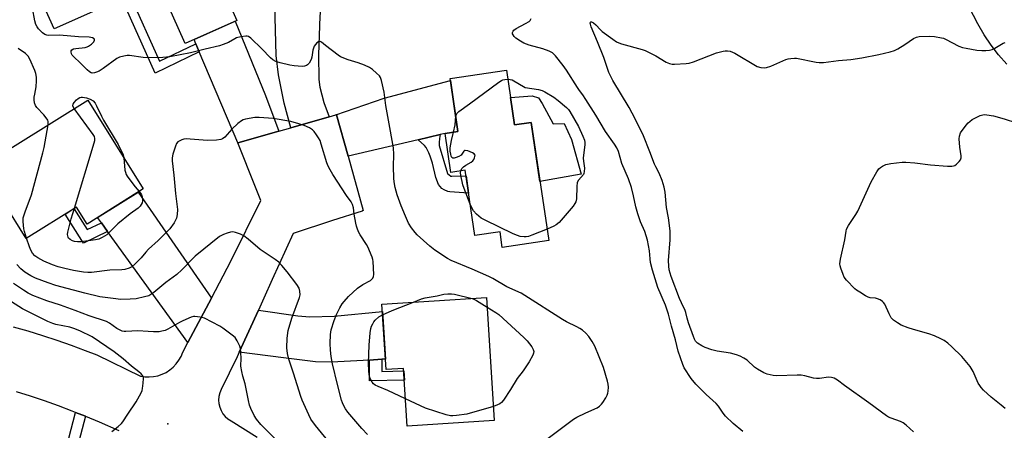
# Model space of a CAD drawing. Units: inches. Extents: x 1261767 to 1267767, y 553451 to 557451.
# Drawn here: x 1264506 to 1264885, y 554691 to 554849 of the extents above; entities that cross this region are included whole.
import ezdxf

# ---------------------------------------------------------------- set-up
doc = ezdxf.new("R2010")
doc.units = ezdxf.units.IN
doc.header["$MEASUREMENT"] = 0
for name, color, linetype in [('BLDG-Footprint', 5, 'Continuous'), ('CULTRL-Pad', 6, 'Continuous'), ('ELEV-Spot Elevation', 7, 'Continuous'), ('TRANS-Driveway', 251, 'Continuous'), ('TRANS-Non Street Sidewalk', 7, 'Continuous'), ('TRANS-Road', 130, 'Continuous'), ('Undefined', 1, 'Continuous')]:
    doc.layers.add(name, color=color, linetype=linetype)

msp = doc.modelspace()

# ---------------------------------------------------------------- linework, layer by layer
at = {"layer": 'BLDG-Footprint'}
for points, elevation in [([(1264556.13, 554905.41), (1264572.58, 554868.54), (1264579.74, 554871.74), (1264589.86, 554849.06), (1264569.96, 554840.18), (1264556.35, 554870.69), (1264547.33, 554866.67), (1264550.43, 554859.74), (1264519.4, 554845.89), (1264508.07, 554871.28), (1264519.29, 554876.28), (1264514.57, 554886.87)], 552.65), ([(1264693.64, 554829.96), (1264696.77, 554808.85), (1264703.17, 554809.8), (1264709.91, 554764.38), (1264692.03, 554761.73), (1264691.15, 554767.71), (1264681.49, 554766.27), (1264677.75, 554791.41), (1264672.25, 554790.59), (1264670.03, 554805.6), (1264674.96, 554806.34), (1264671.93, 554826.74)], 554.38), ([(1264553.76, 554784.2), (1264532.15, 554770.7), (1264528.06, 554777.24), (1264508.62, 554765.1), (1264491.31, 554792.8), (1264532.36, 554818.45)], 550.67), ([(1264685.95, 554742.44), (1264688.94, 554695.01), (1264655.44, 554692.89), (1264654.04, 554715.08), (1264647.28, 554714.65), (1264645.68, 554739.89)], 552.53)]:
    msp.add_lwpolyline(points, close=True, dxfattribs=dict(at, elevation=elevation))
at = {"layer": 'CULTRL-Pad'}
msp.add_lwpolyline([(1264707.35, 554817.13), (1264711.57, 554809.24), (1264715.85, 554809.45), (1264718.64, 554803.24), (1264722.4, 554789.93), (1264706.54, 554787.09), (1264703.17, 554809.8), (1264696.77, 554808.85), (1264695.2, 554819.41), (1264703.57, 554820.01), (1264705.94, 554819.28)], close=True, dxfattribs=at)
at = {"layer": 'ELEV-Spot Elevation'}
msp.add_point((1264563.19, 554693.82, 544.97), dxfattribs=at)
at = {"layer": 'TRANS-Driveway'}
for points in [[(1264622.77, 554858.96), (1264622.42, 554856), (1264621.8, 554850.72), (1264621.3, 554835.87), (1264621.43, 554826.34), (1264621.76, 554823.36), (1264623.28, 554817.55), (1264625.31, 554811.95), (1264610.61, 554807.76), (1264608.06, 554817.3), (1264605.82, 554828.17), (1264604.97, 554835.54), (1264604.59, 554850.35), (1264605.21, 554872.69), (1264623.89, 554868.5)], [(1264606.01, 554806.45), (1264590.18, 554801.94), (1264575.33, 554837.01), (1264574.01, 554840.14), (1264573.35, 554841.69), (1264589.19, 554848.76), (1264600.88, 554820.15)], [(1264668.16, 554805.16), (1264659.69, 554803.17), (1264632.64, 554796.79), (1264628.18, 554812.77), (1264627.95, 554812.71), (1264646.55, 554819.16), (1264672.04, 554826.02), (1264674.96, 554806.34), (1264670.03, 554805.6)], [(1264580.01, 554742.23), (1264570.94, 554725.05), (1264540.03, 554767.87), (1264537.62, 554771.22), (1264536.18, 554773.22), (1264551.76, 554782.95)], [(1264645.61, 554718.63), (1264640.92, 554718.36), (1264626.31, 554717.53), (1264620.11, 554717.61), (1264607.75, 554719.14), (1264590.72, 554721.34), (1264598.1, 554737.61), (1264613.32, 554735.36), (1264617.96, 554734.92), (1264627.31, 554735.23), (1264645.86, 554736.98), (1264647.02, 554718.71)]]:
    msp.add_lwpolyline(points, close=True, dxfattribs=at)
msp.add_lwpolyline([(1264886.31, 554832.23), (1264883.13, 554835.81), (1264880.22, 554839.59), (1264877.57, 554843.57), (1264875.21, 554847.72), (1264862.12, 554872.8)], dxfattribs=at)
at = {"layer": 'TRANS-Non Street Sidewalk'}
for points in [[(1264574.01, 554840.14), (1264575.33, 554837.01), (1264558.36, 554828.82), (1264545.47, 554857.52), (1264548.56, 554858.91), (1264560.03, 554833.39)], [(1264659.69, 554803.17), (1264668.16, 554805.16), (1264667.84, 554803.69), (1264667.72, 554802.08), (1264667.72, 554800.96), (1264670.94, 554790.19), (1264672.18, 554789.08), (1264672.55, 554789.08), (1264678.08, 554789.2), (1264679.07, 554782.55), (1264671.81, 554783.14), (1264671.04, 554783.27), (1264669.58, 554783.88), (1264668.73, 554784.45), (1264667.47, 554785.98), (1264666.38, 554788.62), (1264665.09, 554794.14), (1264664.31, 554796.83), (1264663.76, 554798.12), (1264662.73, 554800.11), (1264662.03, 554800.96)], [(1264537.62, 554771.22), (1264540.03, 554767.87), (1264530.7, 554763.36), (1264523.65, 554774.49), (1264527.09, 554776.64), (1264532.19, 554768.59)], [(1264640.92, 554718.36), (1264645.61, 554718.63), (1264645.63, 554714), (1264654.1, 554714.15), (1264654.32, 554710.6), (1264640.92, 554710.35)]]:
    msp.add_lwpolyline(points, close=True, dxfattribs=at)
msp.add_lwpolyline([(1264521.71, 554675.39), (1264527.71, 554698.21), (1264531.51, 554696.71), (1264525.61, 554674.27)], dxfattribs=at)
at = {"layer": 'TRANS-Road'}
for points in [[(1264503.73, 554731.16, 0), (1264509.33, 554729.53, 0), (1264514.91, 554727.79, 0), (1264520.45, 554725.97, 0), (1264525.96, 554724.05, 0), (1264531.44, 554722.03, 0), (1264535.87, 554720.3, 0), (1264552.64, 554712.15, 0), (1264554.33, 554711.88, 0), (1264556.04, 554711.82, 0), (1264557.74, 554711.96, 0), (1264559.41, 554712.31, 0), (1264561.03, 554712.86, 0), (1264562.57, 554713.61, 0), (1264564.01, 554714.54, 0), (1264565.32, 554715.63, 0), (1264566.49, 554716.88, 0), (1264567.5, 554718.26, 0), (1264568.33, 554719.75, 0), (1264568.98, 554721.33, 0), (1264570.94, 554725.05, 0), (1264580.01, 554742.23, 0), (1264587.66, 554756.73, 0), (1264599.03, 554779.74, 0), (1264596.98, 554784.88, 0), (1264590.18, 554801.94, 0), (1264606.01, 554806.45, 0), (1264610.61, 554807.76, 0), (1264625.31, 554811.95, 0), (1264627.95, 554812.71, 0), (1264628.18, 554812.77, 0), (1264632.64, 554796.79, 0), (1264638.46, 554775.95, 0), (1264638.06, 554775.82, 0), (1264638.09, 554775.7, 0), (1264626.65, 554772.08, 0), (1264611.48, 554767.11, 0), (1264603.45, 554749.39, 0), (1264600.2, 554742.23, 0), (1264598.1, 554737.61, 0), (1264590.72, 554721.34, 0), (1264589.91, 554719.55, 0), (1264583.78, 554707.01, 0), (1264583.24, 554705.71, 0), (1264582.9, 554704.36, 0), (1264582.78, 554702.96, 0), (1264582.88, 554701.56, 0), (1264583.2, 554700.2, 0), (1264583.72, 554698.91, 0), (1264584.44, 554697.7, 0), (1264585.33, 554696.63, 0), (1264586.38, 554695.71, 0), (1264587.57, 554694.96, 0), (1264597.68, 554688.66, 0)], [(1264544.52, 554691.14, 0), (1264536.89, 554694.49, 0), (1264531.66, 554696.65, 0), (1264531.51, 554696.71, 0), (1264527.71, 554698.21, 0), (1264526.39, 554698.73, 0), (1264521.08, 554700.7, 0), (1264515.74, 554702.59, 0), (1264510.37, 554704.38, 0), (1264504.97, 554706.08, 0)]]:
    msp.add_polyline3d(points, dxfattribs=at)
at = {"layer": 'Undefined'}
for points, elevation in [([(1264709.12, 554687.94), (1264719.49, 554695.6), (1264720.77, 554696.36), (1264724.22, 554698.07), (1264728.55, 554700.01), (1264729.46, 554700.6), (1264730.24, 554701.32), (1264730.77, 554702), (1264731.86, 554703.74), (1264732.38, 554704.78), (1264732.65, 554705.58), (1264732.81, 554706.42), (1264732.86, 554707.87), (1264732.78, 554709.03), (1264732.55, 554710.16), (1264731.05, 554715.46), (1264727.71, 554723.66), (1264726.66, 554725.46), (1264725.33, 554727.43), (1264724.15, 554728.66), (1264722.87, 554729.8), (1264721.93, 554730.45), (1264720.69, 554731.17), (1264716.7, 554733.12), (1264715.16, 554734), (1264700.74, 554743.23), (1264699.23, 554744.13), (1264693.76, 554746.54), (1264688.38, 554749.69), (1264686.82, 554750.48), (1264680.43, 554753.37), (1264672.31, 554756.67), (1264670.88, 554757.38), (1264666.02, 554760.7), (1264664.15, 554762.16), (1264659.25, 554766.5), (1264658.46, 554767.39), (1264657, 554769.27), (1264655.88, 554771), (1264654.7, 554773.68), (1264653.11, 554777.75), (1264651.58, 554781.95), (1264651.13, 554783.37), (1264650.81, 554784.74), (1264650.41, 554786.97), (1264650.27, 554788.41), (1264650.17, 554792.8), (1264650.31, 554797.44), (1264650.11, 554800.1), (1264648.23, 554810.73), (1264647.16, 554816.31), (1264646.49, 554821.49), (1264645.52, 554826), (1264645.16, 554827.07), (1264644.69, 554827.77), (1264643.63, 554828.78), (1264642.03, 554830.14), (1264640.84, 554831.01), (1264639, 554831.86), (1264636.54, 554832.77), (1264632.66, 554833.93), (1264629.78, 554835.1), (1264628.84, 554835.71), (1264623.91, 554839.42), (1264622.42, 554840.74), (1264621.93, 554840.95), (1264621.27, 554840.83), (1264620.63, 554840.42), (1264620.1, 554839.82), (1264619.64, 554839.12), (1264619.26, 554838.37), (1264619.02, 554837.66), (1264618.63, 554834.93), (1264618.4, 554834.09), (1264617.59, 554832.64), (1264617.06, 554832.04), (1264616.61, 554831.73), (1264615.84, 554831.44), (1264615.01, 554831.36), (1264611.86, 554831.56), (1264610.16, 554831.86), (1264606.49, 554832.81), (1264604.82, 554833.31), (1264603.67, 554833.94), (1264602.79, 554834.72), (1264599.45, 554838.15), (1264595.2, 554842.26), (1264594.29, 554842.9), (1264593.8, 554843.05), (1264593.28, 554843.07), (1264591.34, 554842.78), (1264589.7, 554842.36), (1264588.97, 554842.02), (1264586.59, 554840.65), (1264584.49, 554839.76), (1264583.17, 554839.33), (1264577.58, 554838.09), (1264572.01, 554836.61), (1264563.99, 554835.08), (1264561.33, 554834.79), (1264555.53, 554834.74), (1264553.77, 554834.88), (1264548.48, 554835.65), (1264547.62, 554835.64), (1264546.24, 554835.39), (1264544.6, 554834.93), (1264543.58, 554834.43), (1264538.33, 554830.53), (1264536.84, 554829.57), (1264535.76, 554829.11), (1264534.94, 554828.86), (1264534.14, 554828.81), (1264533.69, 554828.96), (1264533.04, 554829.36), (1264532.22, 554830.05), (1264529.78, 554832.57), (1264526.72, 554835.33), (1264526.35, 554835.75), (1264526.08, 554836.21), (1264525.97, 554836.96), (1264526.05, 554837.44), (1264526.27, 554837.83), (1264526.92, 554838.16), (1264527.75, 554838.32), (1264531.34, 554838.71), (1264532.17, 554838.91), (1264532.69, 554839.13), (1264533.83, 554839.94), (1264534.78, 554840.88), (1264535.05, 554841.46), (1264535.03, 554841.66), (1264534.82, 554842.04), (1264534.23, 554842.45), (1264532.91, 554842.67), (1264528.83, 554842.75), (1264521.52, 554843.4), (1264517.2, 554843.32), (1264516.66, 554843.41), (1264515.9, 554843.69), (1264514.98, 554844.28), (1264513.41, 554845.9), (1264512.94, 554846.57), (1264512.45, 554847.54), (1264512.05, 554848.91), (1264511.15, 554853.79)], 552), ([(1264784.63, 554690.78), (1264780.98, 554693.97), (1264777.98, 554696.8), (1264777.03, 554697.9), (1264775.26, 554700.53), (1264774.37, 554701.62), (1264770.55, 554705.06), (1264766.61, 554709.04), (1264764.78, 554711.22), (1264762.11, 554715.29), (1264761.49, 554716.67), (1264759.74, 554721.76), (1264758.71, 554726.11), (1264757.2, 554731.35), (1264756.05, 554735.95), (1264754.82, 554739.41), (1264751.97, 554746.25), (1264749.9, 554752.89), (1264749.12, 554755.87), (1264748.94, 554757.29), (1264748.72, 554760.42), (1264747.9, 554764.44), (1264746.88, 554767.77), (1264745.25, 554771.61), (1264744.17, 554774.69), (1264743.5, 554777.28), (1264742.6, 554781.56), (1264741.81, 554784.73), (1264740.65, 554788.05), (1264738.07, 554794), (1264736.75, 554798.59), (1264736.12, 554800.08), (1264735.25, 554801.5), (1264731.76, 554806.3), (1264728.03, 554812.6), (1264724.22, 554818.69), (1264723.07, 554820.43), (1264721.7, 554822.15), (1264720.93, 554823.25), (1264716.81, 554830), (1264715.52, 554831.79), (1264712.54, 554835.51), (1264711.36, 554836.65), (1264710.12, 554837.3), (1264707.65, 554838.13), (1264702.4, 554839.59), (1264700.31, 554840.35), (1264699.01, 554841.09), (1264697.25, 554842.27), (1264696.59, 554842.84), (1264696.15, 554843.51), (1264696, 554843.99), (1264695.98, 554844.47), (1264696.15, 554844.95), (1264696.46, 554845.38), (1264697.34, 554846.03), (1264700.95, 554847.86), (1264702.36, 554848.74), (1264702.74, 554849.11), (1264703.14, 554849.78)], 554), ([(1264850.32, 554690.76), (1264847.49, 554693.3), (1264846.36, 554694.2), (1264845.33, 554694.71), (1264841.75, 554695.93), (1264840.72, 554696.4), (1264839.98, 554696.84), (1264833.17, 554701.87), (1264823.84, 554708.53), (1264821.07, 554710.64), (1264819.87, 554711.38), (1264818.82, 554711.68), (1264817.7, 554711.75), (1264814.22, 554711.26), (1264813.06, 554711.21), (1264811.92, 554711.36), (1264808.51, 554712.24), (1264807.1, 554712.47), (1264805.64, 554712.49), (1264797.73, 554712.25), (1264796.28, 554712.39), (1264794.02, 554712.87), (1264792.68, 554713.36), (1264790.25, 554714.79), (1264789.12, 554715.65), (1264786.3, 554718.26), (1264785.1, 554719.06), (1264783.58, 554719.87), (1264782.2, 554720.35), (1264779.92, 554720.94), (1264774.72, 554721.72), (1264772.72, 554722.26), (1264770.18, 554723.16), (1264768.84, 554723.76), (1264767.16, 554724.84), (1264766.45, 554725.59), (1264766.04, 554726.36), (1264765.63, 554727.37), (1264763.77, 554732.73), (1264763.21, 554734.43), (1264762.68, 554736.59), (1264762.39, 554737.43), (1264760.98, 554740.37), (1264760.32, 554742), (1264757.01, 554750.55), (1264756.31, 554753.09), (1264756.1, 554754.55), (1264756.03, 554756.63), (1264756.67, 554764.61), (1264756.61, 554768.09), (1264755.99, 554773.15), (1264755.32, 554777.07), (1264754.71, 554782.96), (1264754.31, 554784.87), (1264753.61, 554787.47), (1264752.41, 554790.34), (1264751.11, 554792.71), (1264750.62, 554793.74), (1264748.86, 554798.54), (1264746.37, 554804.63), (1264743.2, 554811.19), (1264740.89, 554815.54), (1264734.64, 554825.96), (1264733.08, 554829.05), (1264731.09, 554834.77), (1264728.69, 554840.83), (1264726.2, 554846.6), (1264725.93, 554847.61), (1264725.92, 554848.08), (1264726.02, 554848.44), (1264726.12, 554848.55), (1264726.41, 554848.58), (1264727.2, 554848.21), (1264728.04, 554847.43), (1264729.84, 554845.42), (1264730.5, 554844.82), (1264734.58, 554841.85), (1264736.06, 554840.88), (1264736.86, 554840.51), (1264737.98, 554840.14), (1264745.95, 554837.91), (1264747.04, 554837.53), (1264751.18, 554835.41), (1264755.09, 554833), (1264756.39, 554832.47), (1264757.5, 554832.27), (1264758.33, 554832.23), (1264762.83, 554832.45), (1264763.96, 554832.61), (1264765.61, 554833.17), (1264774.5, 554836.61), (1264777.05, 554837.32), (1264777.88, 554837.43), (1264778.7, 554837.43), (1264779.77, 554837.22), (1264781.56, 554836.43), (1264790.2, 554831.39), (1264791.56, 554830.94), (1264792.96, 554830.8), (1264793.81, 554830.92), (1264795.48, 554831.5), (1264801.23, 554834.02), (1264802.05, 554834.28), (1264803.14, 554834.45), (1264804.51, 554834.55), (1264805.35, 554834.52), (1264812.88, 554833.02), (1264814.05, 554832.92), (1264815.77, 554832.94), (1264821.46, 554833.62), (1264826.19, 554834.03), (1264830.47, 554834.75), (1264837.07, 554836.02), (1264841.36, 554836.99), (1264843.03, 554837.49), (1264844.3, 554838.15), (1264847.01, 554839.83), (1264850.36, 554842.19), (1264851.47, 554842.67), (1264852.6, 554842.88), (1264856.38, 554843.09), (1264858.46, 554842.87), (1264861.12, 554842.45), (1264861.96, 554842.21), (1264862.75, 554841.87), (1264867.85, 554839.24), (1264869.18, 554838.69), (1264870.63, 554838.36), (1264874.77, 554837.64), (1264876.74, 554837.45), (1264878.17, 554837.48), (1264879.61, 554837.66), (1264880.69, 554837.96), (1264881.68, 554838.44), (1264884.88, 554840.3), (1264885.68, 554840.61)], 556), ([(1264517.1, 554808.91), (1264517.15, 554810.14), (1264517.01, 554810.65), (1264516.75, 554811.13), (1264515.49, 554812.69), (1264512.77, 554815.57), (1264512.32, 554816.3), (1264511.91, 554817.39), (1264511.76, 554818.49), (1264511.78, 554819.58), (1264511.95, 554820.73), (1264512.56, 554823.54), (1264512.69, 554825.8), (1264512.64, 554827.2), (1264512.34, 554828.64), (1264512, 554829.76), (1264510.14, 554834.16), (1264509.39, 554835.34), (1264508.47, 554836.33), (1264505.55, 554838.28)], 550), ([(1264674.09, 554812.18), (1264674.46, 554813.23), (1264675.24, 554814.04), (1264679.39, 554816.98), (1264690.7, 554825.3), (1264691.69, 554825.95), (1264692.21, 554826.19), (1264693.04, 554826.39), (1264694.15, 554826.47)], 554), ([(1264694.15, 554826.47), (1264695.06, 554826.41), (1264695.88, 554826.16), (1264700.81, 554823.26), (1264705.99, 554822.51), (1264707.37, 554822.13), (1264708.39, 554821.6), (1264711.89, 554819.5), (1264713.57, 554818.32), (1264716.72, 554815.61), (1264717.5, 554814.76), (1264718.01, 554814.06), (1264721.43, 554808.27), (1264723.09, 554804.59), (1264723.68, 554802.97), (1264723.8, 554802.08), (1264723.78, 554801.27), (1264723.2, 554796.07), (1264723.27, 554794.91), (1264723.63, 554792.24), (1264723.61, 554790.92), (1264723.45, 554790.19), (1264723.25, 554789.74), (1264721.37, 554787.59), (1264720.89, 554786.73), (1264720.69, 554785.2), (1264720.61, 554780.43), (1264720.4, 554779.31), (1264720, 554778.57), (1264719.29, 554777.64), (1264714.72, 554772.17), (1264713.91, 554771.31), (1264712.8, 554770.46), (1264711.84, 554769.87), (1264709.26, 554768.75)], 554), ([(1264527.1, 554815.16), (1264526.64, 554816.14), (1264526.62, 554816.37), (1264526.74, 554816.81), (1264527.15, 554817.45), (1264528.07, 554818.5), (1264528.68, 554819.07), (1264529.34, 554819.48), (1264529.86, 554819.58), (1264530.42, 554819.56), (1264531.92, 554819.31), (1264533.36, 554818.78), (1264534.47, 554818.11), (1264535.22, 554817.22), (1264535.81, 554816.27), (1264537.62, 554812.24), (1264538.4, 554810.69), (1264544.08, 554801.31), (1264545.99, 554797.38), (1264546.24, 554796.24)], 552), ([(1264527.29, 554776.76), (1264534.83, 554802), (1264535.06, 554802.85), (1264535.15, 554803.67), (1264534.96, 554804.45), (1264534.53, 554805.18), (1264527.1, 554815.16)], 552), ([(1264640.08, 554689.62), (1264637.97, 554691.93), (1264632.59, 554698.25), (1264631.66, 554699.57), (1264631.11, 554700.51), (1264630.51, 554701.83), (1264630.13, 554702.94), (1264628.52, 554708.97), (1264626.7, 554716.9), (1264626.13, 554719.75), (1264625.91, 554722.17), (1264625.8, 554724.75), (1264625.93, 554728.22), (1264626.15, 554729.95), (1264627.3, 554733.63), (1264628.15, 554735.83), (1264629.47, 554738.44), (1264630.41, 554739.96), (1264631.1, 554740.9), (1264632.83, 554742.83), (1264636.26, 554745.98), (1264638.38, 554747.4), (1264641.3, 554749.02), (1264641.71, 554749.32), (1264642.15, 554749.83), (1264642.43, 554750.49), (1264642.53, 554751.31), (1264642.36, 554756.26), (1264642.2, 554757.1), (1264641.94, 554757.91), (1264640.3, 554761.87), (1264639.71, 554762.87), (1264637.25, 554766.5), (1264636.74, 554767.49), (1264636.23, 554768.78), (1264635.89, 554769.85), (1264635.64, 554771), (1264635.03, 554774.49), (1264634.77, 554776.96), (1264634.39, 554778.25), (1264633.84, 554779.2), (1264632.07, 554781.73), (1264626.71, 554789.79), (1264625.68, 554791.52), (1264624.94, 554793.01), (1264624.43, 554794.29), (1264622.31, 554801.44), (1264621.83, 554802.83), (1264621.28, 554803.87), (1264620.45, 554805.11), (1264619.58, 554806.31), (1264618.98, 554806.95), (1264617.82, 554807.7), (1264615.78, 554808.66), (1264613.62, 554809.34), (1264610.59, 554810.15), (1264603.82, 554811.32), (1264598.34, 554811.75), (1264596.76, 554811.75), (1264593.09, 554811.09), (1264592.28, 554810.84), (1264591.54, 554810.44), (1264590.2, 554809.35), (1264587.82, 554807.21), (1264585.16, 554804.1), (1264584.33, 554803.52), (1264583.64, 554803.22), (1264581.98, 554802.98), (1264578.54, 554802.89), (1264571.77, 554803.42), (1264570.3, 554803.46), (1264569.44, 554803.33), (1264568.6, 554803.08), (1264567.79, 554802.76), (1264567.07, 554802.34), (1264566.56, 554801.73), (1264566.12, 554800.69), (1264565.15, 554797.61), (1264564.9, 554796.19), (1264564.95, 554795.02), (1264565.59, 554789.47), (1264566.19, 554782.5), (1264566.94, 554776.31), (1264566.88, 554774.32), (1264566.58, 554772.94), (1264566.23, 554772.15), (1264565.63, 554771.19), (1264563.94, 554768.89), (1264563.02, 554767.8), (1264559.56, 554764.38), (1264555.76, 554760.98), (1264554.74, 554759.91), (1264552.93, 554757.69), (1264550.65, 554755.42), (1264549.36, 554754.27), (1264548.36, 554753.71), (1264546.66, 554753.21), (1264545.5, 554753.02), (1264540.83, 554752.89), (1264533.84, 554752.09), (1264532.43, 554752.04), (1264530.81, 554752.19), (1264526.92, 554752.88), (1264523.5, 554753.58), (1264521.03, 554754.21), (1264518.87, 554754.95), (1264515.45, 554756.45), (1264513.21, 554757.68), (1264512.06, 554758.49), (1264511.15, 554759.47), (1264510.43, 554760.61), (1264509.92, 554761.96), (1264508.86, 554765.25)], 550), ([(1264673.22, 554806.08), (1264673.83, 554808.9), (1264674.09, 554812.18)], 554), ([(1264885.68, 554699.69), (1264884.11, 554701.01), (1264880.26, 554704.03), (1264877.38, 554706.76), (1264876.38, 554707.82), (1264875.86, 554708.49), (1264875.31, 554709.4), (1264873.4, 554713.9), (1264872.16, 554715.89), (1264868.98, 554719.7), (1264865.12, 554723.45), (1264863.57, 554724.86), (1264862.16, 554725.85), (1264860.88, 554726.53), (1264858.49, 554727.62), (1264856.3, 554728.46), (1264850.33, 554730.15), (1264848.38, 554730.78), (1264845.67, 554731.81), (1264844.15, 554732.67), (1264842.72, 554733.67), (1264841.8, 554734.64), (1264840.99, 554736.1), (1264839.32, 554739.82), (1264838.85, 554740.51), (1264838.45, 554740.89), (1264837.52, 554741.5), (1264836.51, 554741.97), (1264835.69, 554742.13), (1264833.69, 554742.27), (1264832.89, 554742.51), (1264831.89, 554743.04), (1264829.67, 554744.42), (1264828.48, 554745.24), (1264827.82, 554745.81), (1264824.55, 554749.13), (1264823.7, 554750.24), (1264823.23, 554751.28), (1264822.37, 554753.74), (1264822.15, 554754.57), (1264822.07, 554755.41), (1264822.32, 554757.13), (1264823.94, 554764.6), (1264824.44, 554767.93), (1264824.63, 554768.73), (1264825.33, 554770.17), (1264828.19, 554774.34), (1264828.95, 554775.6), (1264834.04, 554786.93), (1264836.22, 554790.82), (1264837.08, 554792), (1264837.71, 554792.53), (1264838.42, 554792.99), (1264839.7, 554793.57), (1264841.67, 554793.96), (1264845.96, 554794.56), (1264847.41, 554794.54), (1264850.9, 554794.31), (1264856.95, 554793.55), (1264863.46, 554793), (1264865.2, 554792.99), (1264865.74, 554793.08), (1264866.24, 554793.28), (1264866.91, 554793.77), (1264867.92, 554794.78), (1264868.42, 554795.44), (1264868.69, 554796.15), (1264868.68, 554796.93), (1264868.2, 554800.31), (1264867.92, 554803.46), (1264868.04, 554804.54), (1264868.53, 554805.77), (1264870.67, 554808.77), (1264871.41, 554809.63), (1264872.06, 554810.23), (1264873.01, 554810.9), (1264874.99, 554811.99), (1264876.01, 554812.45), (1264877.02, 554812.74), (1264877.77, 554812.83), (1264878.61, 554812.81), (1264881.22, 554812.33), (1264885.31, 554811.17), (1264889.99, 554809.65)], 558), ([(1264508.86, 554765.25), (1264508.07, 554767.77), (1264507.79, 554768.89), (1264507.47, 554771.66), (1264507.57, 554773.05), (1264508.38, 554775.83), (1264510.23, 554780.55), (1264510.72, 554781.96), (1264515.15, 554798.12), (1264515.59, 554800.17), (1264517.1, 554808.91)], 550), ([(1264676.06, 554791.16), (1264676.5, 554792.12), (1264677.04, 554792.71), (1264677.97, 554793.36), (1264680.06, 554794.52), (1264680.73, 554795.06), (1264681.04, 554795.5), (1264681.37, 554796.23), (1264681.5, 554796.72), (1264681.52, 554797.17), (1264681.46, 554797.38), (1264681.19, 554797.72), (1264680.53, 554798.13), (1264678.69, 554798.88), (1264677.72, 554799.04), (1264677.52, 554798.98), (1264677.2, 554798.73), (1264676.19, 554797.27), (1264675.29, 554796.67), (1264674.26, 554796.26), (1264673.49, 554796.08), (1264673.04, 554796.11), (1264672.59, 554796.38), (1264672.35, 554796.81), (1264672.15, 554797.62), (1264672, 554798.81), (1264671.99, 554800.01), (1264672.49, 554802.9), (1264673.22, 554806.08)], 554), ([(1264546.24, 554796.24), (1264546.72, 554791.48), (1264546.87, 554790.63), (1264547.16, 554789.83), (1264547.6, 554789.09), (1264548.65, 554787.67), (1264550.64, 554785.08), (1264552.19, 554783.22)], 552), ([(1264679.69, 554778.39), (1264677.28, 554784.42), (1264676.81, 554785.81), (1264676.02, 554789.56), (1264675.95, 554790.42), (1264676.06, 554791.16)], 554), ([(1264552.19, 554783.22), (1264552.67, 554782.62), (1264553.08, 554781.9), (1264553.35, 554781.15), (1264553.5, 554780.36), (1264553.49, 554779.61), (1264553.33, 554778.88), (1264553.01, 554778.2), (1264552.57, 554777.58), (1264551.8, 554776.86), (1264548.76, 554774.63), (1264543.91, 554770.84), (1264540.39, 554767.18), (1264539.73, 554766.58), (1264538, 554765.49), (1264536.69, 554764.94), (1264535.36, 554764.68), (1264529.84, 554763.89), (1264528.42, 554763.82), (1264527.33, 554763.95), (1264526.55, 554764.22), (1264525.59, 554764.73), (1264525.02, 554765.25), (1264524.79, 554765.68), (1264524.66, 554766.18), (1264524.61, 554766.7), (1264524.7, 554767.53), (1264526.05, 554772.69), (1264527.29, 554776.76)], 552), ([(1264709.26, 554768.75), (1264703.45, 554766.37), (1264702.08, 554765.91), (1264701.24, 554765.81), (1264700.39, 554765.82), (1264698.96, 554765.97), (1264697.84, 554766.23), (1264696.2, 554766.94), (1264685.4, 554772.17), (1264683.84, 554773.03), (1264682.13, 554774.5), (1264680.97, 554775.74), (1264680.39, 554776.72), (1264679.69, 554778.39)], 554), ([(1264626.52, 554685.29), (1264620.05, 554693.14), (1264618.29, 554695.64), (1264617.49, 554697.2), (1264614.95, 554702.92), (1264614.46, 554704.28), (1264611.62, 554713.25), (1264609.83, 554718.66), (1264609.31, 554720.85), (1264609.11, 554723.04), (1264609.15, 554726.83), (1264609.58, 554729.66), (1264611.02, 554734.41), (1264613.97, 554742.38), (1264614.14, 554743.5), (1264614.05, 554744.91), (1264613.74, 554745.97), (1264612.84, 554747.38), (1264609.13, 554752.3), (1264607.15, 554754.73), (1264605.97, 554755.97), (1264604.56, 554757.02), (1264598.82, 554760.92), (1264594.13, 554764.93), (1264592.48, 554766.17), (1264591.2, 554766.82), (1264589.31, 554767.45), (1264588.22, 554767.67), (1264587.4, 554767.62), (1264586.02, 554767.23), (1264584.65, 554766.72), (1264583.87, 554766.33), (1264583.17, 554765.85), (1264573.77, 554758.28), (1264568.58, 554753.09), (1264566.65, 554751.32), (1264562.44, 554748.24), (1264557.84, 554744.34), (1264556.7, 554743.52), (1264555.94, 554743.13), (1264554.25, 554742.63), (1264551.07, 554741.93), (1264548.77, 554741.78), (1264545.03, 554741.71), (1264543.17, 554741.88), (1264537.06, 554742.73), (1264531.29, 554744.03), (1264520.11, 554747.07), (1264517.16, 554748.02), (1264512.24, 554749.81), (1264510.44, 554750.71), (1264508.15, 554752.2), (1264506.62, 554753.48), (1264505.09, 554755.1)], 548), ([(1264607.19, 554685.44), (1264599, 554693.52), (1264597.39, 554695.56), (1264596.45, 554697.02), (1264595.16, 554699.67), (1264594.63, 554701.04), (1264594.24, 554702.77), (1264593.01, 554709.18), (1264592.12, 554712.19), (1264591.72, 554713.93), (1264591.39, 554715.98), (1264591.41, 554719.05), (1264591.34, 554721.08), (1264591.19, 554722.8), (1264590.99, 554723.64), (1264589.99, 554725.8), (1264589.15, 554727), (1264588.03, 554727.95), (1264584.45, 554730.61), (1264583.2, 554731.37), (1264577.38, 554734.44), (1264575.71, 554734.9), (1264573.68, 554735.12), (1264573.11, 554735.05), (1264572.27, 554734.81), (1264568.98, 554733.47), (1264567.66, 554732.81), (1264563.2, 554730.18), (1264562.22, 554729.77), (1264560.94, 554729.42), (1264559.85, 554729.26), (1264557.77, 554729.24), (1264555.69, 554729.3), (1264551.62, 554729.56), (1264547.1, 554729.29), (1264546.35, 554729.35), (1264545.62, 554729.51), (1264544.84, 554729.84), (1264543.6, 554730.53), (1264540.81, 554732.55), (1264539.56, 554733.2), (1264532.89, 554735.34), (1264527.53, 554737.44), (1264521.84, 554739.47), (1264516.66, 554741.1), (1264511.21, 554743.24), (1264509.48, 554744.06), (1264507.59, 554745.23), (1264503.78, 554747.77)], 546), ([(1264541.63, 554690.81), (1264544.16, 554692.72), (1264545.43, 554693.86), (1264545.95, 554694.55), (1264547.79, 554697.49), (1264551.02, 554702.24), (1264552.94, 554705.72), (1264553.33, 554706.65), (1264553.53, 554707.43), (1264553.78, 554709.46), (1264553.88, 554711.18), (1264553.81, 554711.72), (1264553.62, 554712.21), (1264552.93, 554713.05), (1264552.07, 554713.81), (1264549.2, 554715.98), (1264546.09, 554718.86), (1264542.56, 554721.47), (1264534.05, 554727.23), (1264529.36, 554729.55), (1264527.04, 554730.5), (1264525.48, 554730.96), (1264520.05, 554732.04), (1264518.95, 554732.42), (1264517.05, 554733.24), (1264507.22, 554738.1), (1264499.8, 554742.75)], 544), ([(1264657.88, 554740.66), (1264660.91, 554741.85), (1264662.33, 554742.28), (1264666.98, 554743.13), (1264669.52, 554743.68), (1264671.02, 554743.84), (1264672.49, 554743.87), (1264673.65, 554743.76), (1264680.4, 554742.09)], 552), ([(1264645.94, 554735.74), (1264649.56, 554737.38), (1264657.88, 554740.66)], 552), ([(1264680.4, 554742.09), (1264681.11, 554741.8), (1264682.15, 554741.24), (1264686.18, 554738.76)], 552), ([(1264686.18, 554738.76), (1264689.53, 554736.71), (1264690.72, 554735.85), (1264700.33, 554727.08), (1264701.55, 554725.79), (1264703.34, 554723.4), (1264703.93, 554722.4), (1264704.12, 554721.65), (1264704.05, 554721), (1264703.8, 554720.25), (1264702.4, 554717.63), (1264700.12, 554714.22), (1264697.77, 554711.24), (1264695.23, 554707.06), (1264692.45, 554702.88), (1264691.7, 554702), (1264691.09, 554701.54), (1264690.18, 554701.05), (1264688.59, 554700.52)], 552), ([(1264654.78, 554703.38), (1264648.01, 554706.57), (1264644.28, 554708.1), (1264643.02, 554708.71), (1264642.45, 554709.16), (1264641.94, 554709.77), (1264641.35, 554710.77), (1264641, 554711.67), (1264640.79, 554712.74), (1264640.65, 554714.2), (1264640.55, 554717.12), (1264640.79, 554724.13), (1264641.2, 554728.8), (1264641.44, 554730.54), (1264641.69, 554731.33), (1264642.14, 554732.32), (1264642.55, 554733.03), (1264643.03, 554733.67), (1264644.47, 554734.92), (1264645.94, 554735.74)], 552), ([(1264688.59, 554700.52), (1264678.35, 554697.57), (1264674.38, 554696.98), (1264672.96, 554696.85), (1264672.11, 554696.85), (1264670.4, 554697.24), (1264662.47, 554699.76), (1264654.78, 554703.38)], 552)]:
    msp.add_lwpolyline(points, dxfattribs=dict(at, elevation=elevation))

doc.saveas('drawing.dxf')
